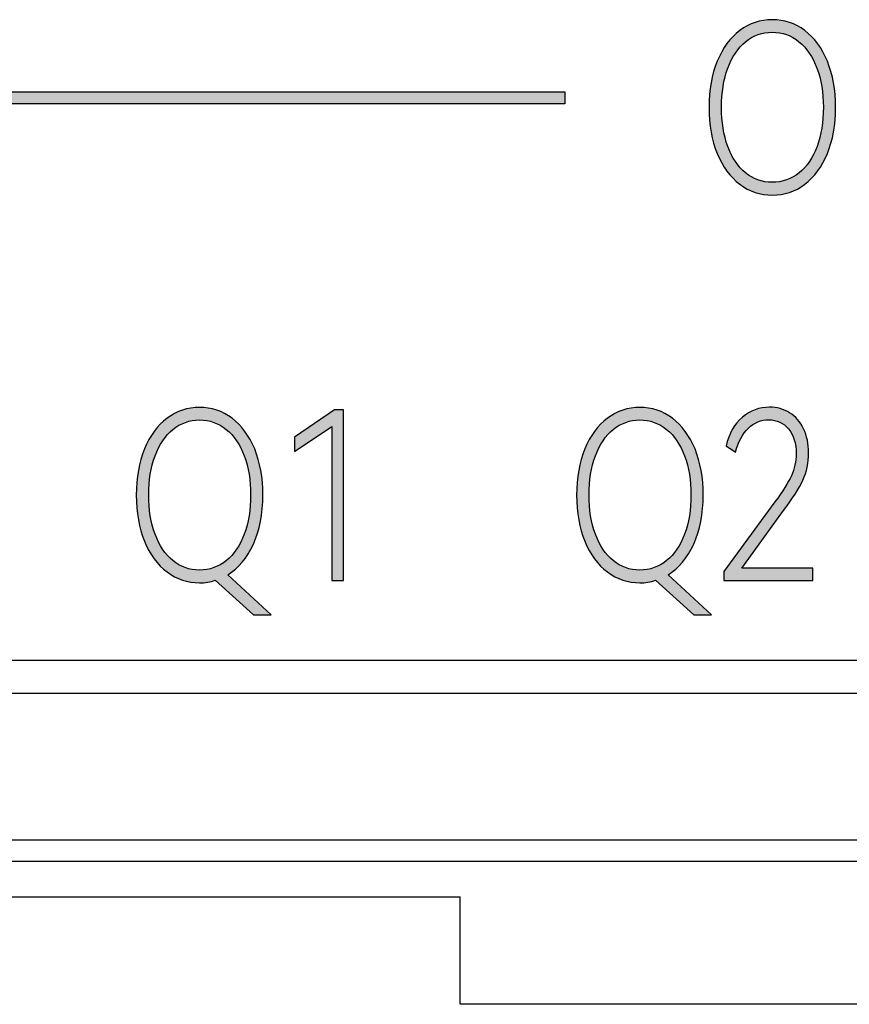
# Model space of a CAD drawing. Units: millimetres. Extents: x 3265 to 4448, y 1845 to 2468.
# Drawn here: x 3802 to 3810, y 1991 to 2000 of the extents above; entities that cross this region are included whole.
import ezdxf

# ---------------------------------------------------------------- set-up
doc = ezdxf.new("R2010")
doc.units = ezdxf.units.MM
doc.header["$MEASUREMENT"] = 0
doc.layers.add('5剖面线层', color=2, linetype='Continuous')
doc.layers.add('layer 1', color=7, linetype='Continuous')

msp = doc.modelspace()

# ---------------------------------------------------------------- hatches: boundary and pattern name
at = {"layer": '5剖面线层'}
h = msp.add_hatch(color=0, dxfattribs=at)
h.dxf.hatch_style = 1
edge = h.paths.add_edge_path()
edge.add_spline(control_points=[(3808.369, 1998.8802), (3808.369, 1999.0382), (3808.3939, 1999.1775), (3808.4435, 1999.2982), (3808.4435, 1999.2982), (3808.4931, 1999.4188), (3808.5616, 1999.5119), (3808.6489, 1999.5775), (3808.6489, 1999.5775), (3808.7362, 1999.6432), (3808.8342, 1999.676), (3808.943, 1999.676), (3808.943, 1999.676), (3809.053, 1999.676), (3809.1517, 1999.6432), (3809.2389, 1999.5775), (3809.2389, 1999.5775), (3809.3262, 1999.5119), (3809.3947, 1999.4188), (3809.4444, 1999.2982), (3809.4444, 1999.2982), (3809.4939, 1999.1775), (3809.5188, 1999.0382), (3809.5188, 1998.8802), (3809.5188, 1998.8802), (3809.5188, 1998.7207), (3809.4939, 1998.5807), (3809.4444, 1998.46), (3809.4444, 1998.46), (3809.3947, 1998.3394), (3809.3262, 1998.2463), (3809.2389, 1998.1807), (3809.2389, 1998.1807), (3809.1517, 1998.115), (3809.053, 1998.0822), (3808.943, 1998.0822), (3808.943, 1998.0822), (3808.8342, 1998.0822), (3808.7362, 1998.115), (3808.6489, 1998.1807), (3808.6489, 1998.1807), (3808.5616, 1998.2463), (3808.4931, 1998.3394), (3808.4435, 1998.46), (3808.4435, 1998.46), (3808.3939, 1998.5807), (3808.369, 1998.7207), (3808.369, 1998.8802)], knot_values=[0, 0, 0, 0, 0.076923, 0.076923, 0.076923, 0.076923, 0.153846, 0.153846, 0.153846, 0.153846, 0.230769, 0.230769, 0.230769, 0.230769, 0.307692, 0.307692, 0.307692, 0.307692, 0.384615, 0.384615, 0.384615, 0.384615, 0.461538, 0.461538, 0.461538, 0.461538, 0.538462, 0.538462, 0.538462, 0.538462, 0.615385, 0.615385, 0.615385, 0.615385, 0.692308, 0.692308, 0.692308, 0.692308, 0.769231, 0.769231, 0.769231, 0.769231, 0.846154, 0.846154, 0.846154, 0.846154, 1, 1, 1, 1], degree=3, periodic=1)
edge = h.paths.add_edge_path(flags=16)
edge.add_spline(control_points=[(3808.4821, 1998.8802), (3808.4821, 1998.7461), (3808.5012, 1998.6276), (3808.5395, 1998.5246), (3808.5395, 1998.5246), (3808.5777, 1998.4216), (3808.6315, 1998.3415), (3808.7009, 1998.2844), (3808.7009, 1998.2844), (3808.7702, 1998.2272), (3808.851, 1998.1986), (3808.943, 1998.1986), (3808.943, 1998.1986), (3809.0351, 1998.1986), (3809.1164, 1998.2272), (3809.1869, 1998.2844), (3809.1869, 1998.2844), (3809.2575, 1998.3415), (3809.3119, 1998.4216), (3809.3501, 1998.5246), (3809.3501, 1998.5246), (3809.3884, 1998.6276), (3809.4076, 1998.7461), (3809.4076, 1998.8802), (3809.4076, 1998.8802), (3809.4076, 1999.0142), (3809.3881, 1999.1327), (3809.3493, 1999.2357), (3809.3493, 1999.2357), (3809.3104, 1999.3387), (3809.256, 1999.4188), (3809.1861, 1999.476), (3809.1861, 1999.476), (3809.1161, 1999.5331), (3809.0351, 1999.5617), (3808.943, 1999.5617), (3808.943, 1999.5617), (3808.8522, 1999.5617), (3808.7717, 1999.5331), (3808.7018, 1999.476), (3808.7018, 1999.476), (3808.6318, 1999.4188), (3808.5777, 1999.3387), (3808.5395, 1999.2357), (3808.5395, 1999.2357), (3808.5012, 1999.1327), (3808.4821, 1999.0142), (3808.4821, 1998.8802)], knot_values=[0, 0, 0, 0, 0.076923, 0.076923, 0.076923, 0.076923, 0.153846, 0.153846, 0.153846, 0.153846, 0.230769, 0.230769, 0.230769, 0.230769, 0.307692, 0.307692, 0.307692, 0.307692, 0.384615, 0.384615, 0.384615, 0.384615, 0.461538, 0.461538, 0.461538, 0.461538, 0.538462, 0.538462, 0.538462, 0.538462, 0.615385, 0.615385, 0.615385, 0.615385, 0.692308, 0.692308, 0.692308, 0.692308, 0.769231, 0.769231, 0.769231, 0.769231, 0.846154, 0.846154, 0.846154, 0.846154, 1, 1, 1, 1], degree=3, periodic=1)
h = msp.add_hatch(color=0, dxfattribs=at)
h.dxf.hatch_style = 1
edge = h.paths.add_edge_path()
edge.add_spline(control_points=[(3792.1552, 1996.9943), (3792.1552, 1996.9943), (3792.1552, 1998.9104), (3792.1552, 1998.9104), (3792.1552, 1998.9104), (3792.1552, 1998.9104), (3807.06, 1998.9104), (3807.06, 1998.9104), (3807.06, 1998.9104), (3807.06, 1998.9104), (3807.06, 1999.0204), (3807.06, 1999.0204), (3807.06, 1999.0204), (3807.06, 1999.0204), (3792.0552, 1999.0204), (3792.0552, 1999.0204), (3792.0552, 1999.0204), (3792.0552, 1999.0204), (3792.0552, 1996.9943), (3792.0552, 1996.9943), (3792.0552, 1996.9943), (3792.0552, 1996.9943), (3792.1552, 1996.9943), (3792.1552, 1996.9943)], knot_values=[0, 0, 0, 0, 0.142857, 0.142857, 0.142857, 0.142857, 0.285714, 0.285714, 0.285714, 0.285714, 0.428571, 0.428571, 0.428571, 0.428571, 0.571429, 0.571429, 0.571429, 0.571429, 0.714286, 0.714286, 0.714286, 0.714286, 1, 1, 1, 1], degree=3, periodic=1)
h = msp.add_hatch(color=0, dxfattribs=at)
h.dxf.hatch_style = 1
edge = h.paths.add_edge_path()
edge.add_spline(control_points=[(3804.3914, 1994.2695), (3804.3914, 1994.2695), (3804.2317, 1994.2695), (3804.2317, 1994.2695), (3804.2317, 1994.2695), (3804.2317, 1994.2695), (3803.8838, 1994.5827), (3803.8838, 1994.5827), (3803.8838, 1994.5827), (3803.8372, 1994.5672), (3803.7894, 1994.5594), (3803.7403, 1994.5594), (3803.7403, 1994.5594), (3803.6315, 1994.5594), (3803.5335, 1994.5922), (3803.4462, 1994.6579), (3803.4462, 1994.6579), (3803.3589, 1994.7235), (3803.2904, 1994.8166), (3803.2408, 1994.9372), (3803.2408, 1994.9372), (3803.1912, 1995.0579), (3803.1663, 1995.1979), (3803.1663, 1995.3574), (3803.1663, 1995.3574), (3803.1663, 1995.5154), (3803.1912, 1995.6547), (3803.2408, 1995.7754), (3803.2408, 1995.7754), (3803.2904, 1995.896), (3803.3589, 1995.9891), (3803.4462, 1996.0547), (3803.4462, 1996.0547), (3803.5335, 1996.1204), (3803.6315, 1996.1532), (3803.7403, 1996.1532), (3803.7403, 1996.1532), (3803.8503, 1996.1532), (3803.949, 1996.1204), (3804.0362, 1996.0547), (3804.0362, 1996.0547), (3804.1235, 1995.9891), (3804.192, 1995.896), (3804.2417, 1995.7754), (3804.2417, 1995.7754), (3804.2912, 1995.6547), (3804.3161, 1995.5154), (3804.3161, 1995.3574), (3804.3161, 1995.3574), (3804.3161, 1995.1866), (3804.2873, 1995.0381), (3804.23, 1994.9118), (3804.23, 1994.9118), (3804.1726, 1994.7855), (3804.0949, 1994.6921), (3803.9968, 1994.6314), (3803.9968, 1994.6314), (3803.9968, 1994.6314), (3804.3914, 1994.2695), (3804.3914, 1994.2695)], knot_values=[0, 0, 0, 0, 0.0625, 0.0625, 0.0625, 0.0625, 0.125, 0.125, 0.125, 0.125, 0.1875, 0.1875, 0.1875, 0.1875, 0.25, 0.25, 0.25, 0.25, 0.3125, 0.3125, 0.3125, 0.3125, 0.375, 0.375, 0.375, 0.375, 0.4375, 0.4375, 0.4375, 0.4375, 0.5, 0.5, 0.5, 0.5, 0.5625, 0.5625, 0.5625, 0.5625, 0.625, 0.625, 0.625, 0.625, 0.6875, 0.6875, 0.6875, 0.6875, 0.75, 0.75, 0.75, 0.75, 0.8125, 0.8125, 0.8125, 0.8125, 0.875, 0.875, 0.875, 0.875, 1, 1, 1, 1], degree=3, periodic=1)
edge = h.paths.add_edge_path(flags=16)
edge.add_spline(control_points=[(3803.2794, 1995.3574), (3803.2794, 1995.2233), (3803.2985, 1995.1048), (3803.3368, 1995.0018), (3803.3368, 1995.0018), (3803.375, 1994.8988), (3803.4288, 1994.8187), (3803.4982, 1994.7616), (3803.4982, 1994.7616), (3803.5675, 1994.7044), (3803.6483, 1994.6758), (3803.7403, 1994.6758), (3803.7403, 1994.6758), (3803.8324, 1994.6758), (3803.9137, 1994.7044), (3803.9842, 1994.7616), (3803.9842, 1994.7616), (3804.0548, 1994.8187), (3804.1092, 1994.8988), (3804.1474, 1995.0018), (3804.1474, 1995.0018), (3804.1857, 1995.1048), (3804.2049, 1995.2233), (3804.2049, 1995.3574), (3804.2049, 1995.3574), (3804.2049, 1995.4914), (3804.1854, 1995.6099), (3804.1466, 1995.7129), (3804.1466, 1995.7129), (3804.1077, 1995.8159), (3804.0533, 1995.896), (3803.9834, 1995.9532), (3803.9834, 1995.9532), (3803.9134, 1996.0103), (3803.8324, 1996.0389), (3803.7403, 1996.0389), (3803.7403, 1996.0389), (3803.6495, 1996.0389), (3803.569, 1996.0103), (3803.4991, 1995.9532), (3803.4991, 1995.9532), (3803.4291, 1995.896), (3803.375, 1995.8159), (3803.3368, 1995.7129), (3803.3368, 1995.7129), (3803.2985, 1995.6099), (3803.2794, 1995.4914), (3803.2794, 1995.3574)], knot_values=[0, 0, 0, 0, 0.076923, 0.076923, 0.076923, 0.076923, 0.153846, 0.153846, 0.153846, 0.153846, 0.230769, 0.230769, 0.230769, 0.230769, 0.307692, 0.307692, 0.307692, 0.307692, 0.384615, 0.384615, 0.384615, 0.384615, 0.461538, 0.461538, 0.461538, 0.461538, 0.538462, 0.538462, 0.538462, 0.538462, 0.615385, 0.615385, 0.615385, 0.615385, 0.692308, 0.692308, 0.692308, 0.692308, 0.769231, 0.769231, 0.769231, 0.769231, 0.846154, 0.846154, 0.846154, 0.846154, 1, 1, 1, 1], degree=3, periodic=1)
h = msp.add_hatch(color=0, dxfattribs=at)
h.dxf.hatch_style = 1
edge = h.paths.add_edge_path()
edge.add_spline(control_points=[(3808.3914, 1994.2695), (3808.3914, 1994.2695), (3808.2317, 1994.2695), (3808.2317, 1994.2695), (3808.2317, 1994.2695), (3808.2317, 1994.2695), (3807.8838, 1994.5827), (3807.8838, 1994.5827), (3807.8838, 1994.5827), (3807.8372, 1994.5672), (3807.7894, 1994.5594), (3807.7403, 1994.5594), (3807.7403, 1994.5594), (3807.6315, 1994.5594), (3807.5335, 1994.5922), (3807.4462, 1994.6579), (3807.4462, 1994.6579), (3807.3589, 1994.7235), (3807.2904, 1994.8166), (3807.2408, 1994.9372), (3807.2408, 1994.9372), (3807.1912, 1995.0579), (3807.1663, 1995.1979), (3807.1663, 1995.3574), (3807.1663, 1995.3574), (3807.1663, 1995.5154), (3807.1912, 1995.6547), (3807.2408, 1995.7754), (3807.2408, 1995.7754), (3807.2904, 1995.896), (3807.3589, 1995.9891), (3807.4462, 1996.0547), (3807.4462, 1996.0547), (3807.5335, 1996.1204), (3807.6315, 1996.1532), (3807.7403, 1996.1532), (3807.7403, 1996.1532), (3807.8503, 1996.1532), (3807.949, 1996.1204), (3808.0362, 1996.0547), (3808.0362, 1996.0547), (3808.1235, 1995.9891), (3808.192, 1995.896), (3808.2417, 1995.7754), (3808.2417, 1995.7754), (3808.2912, 1995.6547), (3808.3161, 1995.5154), (3808.3161, 1995.3574), (3808.3161, 1995.3574), (3808.3161, 1995.1866), (3808.2873, 1995.0381), (3808.23, 1994.9118), (3808.23, 1994.9118), (3808.1726, 1994.7855), (3808.0949, 1994.6921), (3807.9968, 1994.6314), (3807.9968, 1994.6314), (3807.9968, 1994.6314), (3808.3914, 1994.2695), (3808.3914, 1994.2695)], knot_values=[0, 0, 0, 0, 0.0625, 0.0625, 0.0625, 0.0625, 0.125, 0.125, 0.125, 0.125, 0.1875, 0.1875, 0.1875, 0.1875, 0.25, 0.25, 0.25, 0.25, 0.3125, 0.3125, 0.3125, 0.3125, 0.375, 0.375, 0.375, 0.375, 0.4375, 0.4375, 0.4375, 0.4375, 0.5, 0.5, 0.5, 0.5, 0.5625, 0.5625, 0.5625, 0.5625, 0.625, 0.625, 0.625, 0.625, 0.6875, 0.6875, 0.6875, 0.6875, 0.75, 0.75, 0.75, 0.75, 0.8125, 0.8125, 0.8125, 0.8125, 0.875, 0.875, 0.875, 0.875, 1, 1, 1, 1], degree=3, periodic=1)
edge = h.paths.add_edge_path(flags=16)
edge.add_spline(control_points=[(3807.2794, 1995.3574), (3807.2794, 1995.2233), (3807.2985, 1995.1048), (3807.3368, 1995.0018), (3807.3368, 1995.0018), (3807.375, 1994.8988), (3807.4288, 1994.8187), (3807.4982, 1994.7616), (3807.4982, 1994.7616), (3807.5675, 1994.7044), (3807.6483, 1994.6758), (3807.7403, 1994.6758), (3807.7403, 1994.6758), (3807.8324, 1994.6758), (3807.9137, 1994.7044), (3807.9842, 1994.7616), (3807.9842, 1994.7616), (3808.0548, 1994.8187), (3808.1092, 1994.8988), (3808.1474, 1995.0018), (3808.1474, 1995.0018), (3808.1857, 1995.1048), (3808.2049, 1995.2233), (3808.2049, 1995.3574), (3808.2049, 1995.3574), (3808.2049, 1995.4914), (3808.1854, 1995.6099), (3808.1466, 1995.7129), (3808.1466, 1995.7129), (3808.1077, 1995.8159), (3808.0533, 1995.896), (3807.9834, 1995.9532), (3807.9834, 1995.9532), (3807.9134, 1996.0103), (3807.8324, 1996.0389), (3807.7403, 1996.0389), (3807.7403, 1996.0389), (3807.6495, 1996.0389), (3807.569, 1996.0103), (3807.4991, 1995.9532), (3807.4991, 1995.9532), (3807.4291, 1995.896), (3807.375, 1995.8159), (3807.3368, 1995.7129), (3807.3368, 1995.7129), (3807.2985, 1995.6099), (3807.2794, 1995.4914), (3807.2794, 1995.3574)], knot_values=[0, 0, 0, 0, 0.076923, 0.076923, 0.076923, 0.076923, 0.153846, 0.153846, 0.153846, 0.153846, 0.230769, 0.230769, 0.230769, 0.230769, 0.307692, 0.307692, 0.307692, 0.307692, 0.384615, 0.384615, 0.384615, 0.384615, 0.461538, 0.461538, 0.461538, 0.461538, 0.538462, 0.538462, 0.538462, 0.538462, 0.615385, 0.615385, 0.615385, 0.615385, 0.692308, 0.692308, 0.692308, 0.692308, 0.769231, 0.769231, 0.769231, 0.769231, 0.846154, 0.846154, 0.846154, 0.846154, 1, 1, 1, 1], degree=3, periodic=1)
h = msp.add_hatch(color=0, dxfattribs=at)
h.dxf.hatch_style = 1
edge = h.paths.add_edge_path()
edge.add_spline(control_points=[(3808.6658, 1994.6928), (3808.6658, 1994.6928), (3809.3115, 1994.6928), (3809.3115, 1994.6928), (3809.3115, 1994.6928), (3809.3115, 1994.6928), (3809.3115, 1994.5806), (3809.3115, 1994.5806), (3809.3115, 1994.5806), (3809.3115, 1994.5806), (3808.5044, 1994.5806), (3808.5044, 1994.5806), (3808.5044, 1994.5806), (3808.5044, 1994.5806), (3808.5044, 1994.661), (3808.5044, 1994.661), (3808.5044, 1994.661), (3808.5044, 1994.661), (3808.9671, 1995.2939), (3808.9671, 1995.2939), (3808.9671, 1995.2939), (3809.0388, 1995.3898), (3809.0891, 1995.4692), (3809.1178, 1995.532), (3809.1178, 1995.532), (3809.1465, 1995.5948), (3809.1608, 1995.6614), (3809.1608, 1995.732), (3809.1608, 1995.732), (3809.1608, 1995.8265), (3809.1378, 1995.9016), (3809.0918, 1995.9574), (3809.0918, 1995.9574), (3809.0457, 1996.0131), (3808.9856, 1996.041), (3808.9116, 1996.041), (3808.9116, 1996.041), (3808.8421, 1996.041), (3808.7805, 1996.0152), (3808.7268, 1995.9637), (3808.7268, 1995.9637), (3808.673, 1995.9122), (3808.6335, 1995.8399), (3808.6084, 1995.7468), (3808.6084, 1995.7468), (3808.6084, 1995.7468), (3808.5241, 1995.8039), (3808.5241, 1995.8039), (3808.5241, 1995.8039), (3808.5504, 1995.9168), (3808.5997, 1996.0036), (3808.6721, 1996.0643), (3808.6721, 1996.0643), (3808.7444, 1996.1249), (3808.8266, 1996.1553), (3808.9187, 1996.1553), (3808.9187, 1996.1553), (3808.9868, 1996.1553), (3809.0478, 1996.1383), (3809.1016, 1996.1045), (3809.1016, 1996.1045), (3809.1554, 1996.0706), (3809.1976, 1996.0223), (3809.2281, 1995.9595), (3809.2281, 1995.9595), (3809.2586, 1995.8967), (3809.2738, 1995.823), (3809.2738, 1995.7383), (3809.2738, 1995.7383), (3809.2738, 1995.6508), (3809.2565, 1995.569), (3809.2218, 1995.4928), (3809.2218, 1995.4928), (3809.1871, 1995.4166), (3809.1286, 1995.3242), (3809.046, 1995.2155), (3809.046, 1995.2155), (3809.046, 1995.2155), (3808.6658, 1994.6928), (3808.6658, 1994.6928)], knot_values=[0, 0, 0, 0, 0.047619, 0.047619, 0.047619, 0.047619, 0.095238, 0.095238, 0.095238, 0.095238, 0.142857, 0.142857, 0.142857, 0.142857, 0.190476, 0.190476, 0.190476, 0.190476, 0.238095, 0.238095, 0.238095, 0.238095, 0.285714, 0.285714, 0.285714, 0.285714, 0.333333, 0.333333, 0.333333, 0.333333, 0.380952, 0.380952, 0.380952, 0.380952, 0.428571, 0.428571, 0.428571, 0.428571, 0.47619, 0.47619, 0.47619, 0.47619, 0.52381, 0.52381, 0.52381, 0.52381, 0.571429, 0.571429, 0.571429, 0.571429, 0.619048, 0.619048, 0.619048, 0.619048, 0.666667, 0.666667, 0.666667, 0.666667, 0.714286, 0.714286, 0.714286, 0.714286, 0.761905, 0.761905, 0.761905, 0.761905, 0.809524, 0.809524, 0.809524, 0.809524, 0.857143, 0.857143, 0.857143, 0.857143, 0.904762, 0.904762, 0.904762, 0.904762, 1, 1, 1, 1], degree=3, periodic=1)
h = msp.add_hatch(color=0, dxfattribs=at)
h.dxf.hatch_style = 1
edge = h.paths.add_edge_path()
edge.add_spline(control_points=[(3804.6048, 1995.7531), (3804.6048, 1995.7531), (3804.6048, 1995.8822), (3804.6048, 1995.8822), (3804.6048, 1995.8822), (3804.6048, 1995.8822), (3804.9671, 1996.132), (3804.9671, 1996.132), (3804.9671, 1996.132), (3804.9671, 1996.132), (3805.0478, 1996.132), (3805.0478, 1996.132), (3805.0478, 1996.132), (3805.0478, 1996.132), (3805.0478, 1994.5806), (3805.0478, 1994.5806), (3805.0478, 1994.5806), (3805.0478, 1994.5806), (3804.942, 1994.5806), (3804.942, 1994.5806), (3804.942, 1994.5806), (3804.942, 1994.5806), (3804.942, 1995.9796), (3804.942, 1995.9796), (3804.942, 1995.9796), (3804.942, 1995.9796), (3804.6048, 1995.7531), (3804.6048, 1995.7531)], knot_values=[0, 0, 0, 0, 0.125, 0.125, 0.125, 0.125, 0.25, 0.25, 0.25, 0.25, 0.375, 0.375, 0.375, 0.375, 0.5, 0.5, 0.5, 0.5, 0.625, 0.625, 0.625, 0.625, 0.75, 0.75, 0.75, 0.75, 1, 1, 1, 1], degree=3, periodic=1)

# ---------------------------------------------------------------- linework, layer by layer
at = {"color": 0, "linetype": 'Continuous'}
for p, q in [((3778.3071, 1993.8565), (3941.9071, 1993.8565)), ((3778.6071, 1993.5565), (3941.6071, 1993.5565)), ((3789.6071, 1992.2244), (3830.6071, 1992.2244)), ((3830.6071, 1992.0274), (3789.6071, 1992.0274)), ((3789.6071, 1991.7065), (3806.1071, 1991.7065)), ((3806.1071, 1990.7299), (3806.1071, 1991.7065)), ((3810.1071, 1990.7299), (3806.1071, 1990.7299))]:
    msp.add_line(p, q, dxfattribs=at)
at = {"layer": 'layer 1', "color": 0}
for points, knots in [([(3808.369, 1998.8802), (3808.369, 1999.0382), (3808.3939, 1999.1775), (3808.4435, 1999.2982), (3808.4435, 1999.2982), (3808.4931, 1999.4188), (3808.5616, 1999.5119), (3808.6489, 1999.5775), (3808.6489, 1999.5775), (3808.7362, 1999.6432), (3808.8342, 1999.676), (3808.943, 1999.676), (3808.943, 1999.676), (3809.053, 1999.676), (3809.1517, 1999.6432), (3809.2389, 1999.5775), (3809.2389, 1999.5775), (3809.3262, 1999.5119), (3809.3947, 1999.4188), (3809.4444, 1999.2982), (3809.4444, 1999.2982), (3809.4939, 1999.1775), (3809.5188, 1999.0382), (3809.5188, 1998.8802), (3809.5188, 1998.8802), (3809.5188, 1998.7207), (3809.4939, 1998.5807), (3809.4444, 1998.46), (3809.4444, 1998.46), (3809.3947, 1998.3394), (3809.3262, 1998.2463), (3809.2389, 1998.1807), (3809.2389, 1998.1807), (3809.1517, 1998.115), (3809.053, 1998.0822), (3808.943, 1998.0822), (3808.943, 1998.0822), (3808.8342, 1998.0822), (3808.7362, 1998.115), (3808.6489, 1998.1807), (3808.6489, 1998.1807), (3808.5616, 1998.2463), (3808.4931, 1998.3394), (3808.4435, 1998.46), (3808.4435, 1998.46), (3808.3939, 1998.5807), (3808.369, 1998.7207), (3808.369, 1998.8802)], [0, 0, 0, 0, 0.076923, 0.076923, 0.076923, 0.076923, 0.153846, 0.153846, 0.153846, 0.153846, 0.230769, 0.230769, 0.230769, 0.230769, 0.307692, 0.307692, 0.307692, 0.307692, 0.384615, 0.384615, 0.384615, 0.384615, 0.461538, 0.461538, 0.461538, 0.461538, 0.538462, 0.538462, 0.538462, 0.538462, 0.615385, 0.615385, 0.615385, 0.615385, 0.692308, 0.692308, 0.692308, 0.692308, 0.769231, 0.769231, 0.769231, 0.769231, 0.846154, 0.846154, 0.846154, 0.846154, 1, 1, 1, 1]), ([(3808.4821, 1998.8802), (3808.4821, 1998.7461), (3808.5012, 1998.6276), (3808.5395, 1998.5246), (3808.5395, 1998.5246), (3808.5777, 1998.4216), (3808.6315, 1998.3415), (3808.7009, 1998.2844), (3808.7009, 1998.2844), (3808.7702, 1998.2272), (3808.851, 1998.1986), (3808.943, 1998.1986), (3808.943, 1998.1986), (3809.0351, 1998.1986), (3809.1164, 1998.2272), (3809.1869, 1998.2844), (3809.1869, 1998.2844), (3809.2575, 1998.3415), (3809.3119, 1998.4216), (3809.3501, 1998.5246), (3809.3501, 1998.5246), (3809.3884, 1998.6276), (3809.4076, 1998.7461), (3809.4076, 1998.8802), (3809.4076, 1998.8802), (3809.4076, 1999.0142), (3809.3881, 1999.1327), (3809.3493, 1999.2357), (3809.3493, 1999.2357), (3809.3104, 1999.3387), (3809.256, 1999.4188), (3809.1861, 1999.476), (3809.1861, 1999.476), (3809.1161, 1999.5331), (3809.0351, 1999.5617), (3808.943, 1999.5617), (3808.943, 1999.5617), (3808.8522, 1999.5617), (3808.7717, 1999.5331), (3808.7018, 1999.476), (3808.7018, 1999.476), (3808.6318, 1999.4188), (3808.5777, 1999.3387), (3808.5395, 1999.2357), (3808.5395, 1999.2357), (3808.5012, 1999.1327), (3808.4821, 1999.0142), (3808.4821, 1998.8802)], [0, 0, 0, 0, 0.076923, 0.076923, 0.076923, 0.076923, 0.153846, 0.153846, 0.153846, 0.153846, 0.230769, 0.230769, 0.230769, 0.230769, 0.307692, 0.307692, 0.307692, 0.307692, 0.384615, 0.384615, 0.384615, 0.384615, 0.461538, 0.461538, 0.461538, 0.461538, 0.538462, 0.538462, 0.538462, 0.538462, 0.615385, 0.615385, 0.615385, 0.615385, 0.692308, 0.692308, 0.692308, 0.692308, 0.769231, 0.769231, 0.769231, 0.769231, 0.846154, 0.846154, 0.846154, 0.846154, 1, 1, 1, 1]), ([(3792.1552, 1996.9943), (3792.1552, 1996.9943), (3792.1552, 1998.9104), (3792.1552, 1998.9104), (3792.1552, 1998.9104), (3792.1552, 1998.9104), (3807.06, 1998.9104), (3807.06, 1998.9104), (3807.06, 1998.9104), (3807.06, 1998.9104), (3807.06, 1999.0204), (3807.06, 1999.0204), (3807.06, 1999.0204), (3807.06, 1999.0204), (3792.0552, 1999.0204), (3792.0552, 1999.0204), (3792.0552, 1999.0204), (3792.0552, 1999.0204), (3792.0552, 1996.9943), (3792.0552, 1996.9943), (3792.0552, 1996.9943), (3792.0552, 1996.9943), (3792.1552, 1996.9943), (3792.1552, 1996.9943)], [0, 0, 0, 0, 0.142857, 0.142857, 0.142857, 0.142857, 0.285714, 0.285714, 0.285714, 0.285714, 0.428571, 0.428571, 0.428571, 0.428571, 0.571429, 0.571429, 0.571429, 0.571429, 0.714286, 0.714286, 0.714286, 0.714286, 1, 1, 1, 1]), ([(3804.3914, 1994.2695), (3804.3914, 1994.2695), (3804.2317, 1994.2695), (3804.2317, 1994.2695), (3804.2317, 1994.2695), (3804.2317, 1994.2695), (3803.8838, 1994.5827), (3803.8838, 1994.5827), (3803.8838, 1994.5827), (3803.8372, 1994.5672), (3803.7894, 1994.5594), (3803.7403, 1994.5594), (3803.7403, 1994.5594), (3803.6315, 1994.5594), (3803.5335, 1994.5922), (3803.4462, 1994.6579), (3803.4462, 1994.6579), (3803.3589, 1994.7235), (3803.2904, 1994.8166), (3803.2408, 1994.9372), (3803.2408, 1994.9372), (3803.1912, 1995.0579), (3803.1663, 1995.1979), (3803.1663, 1995.3574), (3803.1663, 1995.3574), (3803.1663, 1995.5154), (3803.1912, 1995.6547), (3803.2408, 1995.7754), (3803.2408, 1995.7754), (3803.2904, 1995.896), (3803.3589, 1995.9891), (3803.4462, 1996.0547), (3803.4462, 1996.0547), (3803.5335, 1996.1204), (3803.6315, 1996.1532), (3803.7403, 1996.1532), (3803.7403, 1996.1532), (3803.8503, 1996.1532), (3803.949, 1996.1204), (3804.0362, 1996.0547), (3804.0362, 1996.0547), (3804.1235, 1995.9891), (3804.192, 1995.896), (3804.2417, 1995.7754), (3804.2417, 1995.7754), (3804.2912, 1995.6547), (3804.3161, 1995.5154), (3804.3161, 1995.3574), (3804.3161, 1995.3574), (3804.3161, 1995.1866), (3804.2873, 1995.0381), (3804.23, 1994.9118), (3804.23, 1994.9118), (3804.1726, 1994.7855), (3804.0949, 1994.6921), (3803.9968, 1994.6314), (3803.9968, 1994.6314), (3803.9968, 1994.6314), (3804.3914, 1994.2695), (3804.3914, 1994.2695)], [0, 0, 0, 0, 0.0625, 0.0625, 0.0625, 0.0625, 0.125, 0.125, 0.125, 0.125, 0.1875, 0.1875, 0.1875, 0.1875, 0.25, 0.25, 0.25, 0.25, 0.3125, 0.3125, 0.3125, 0.3125, 0.375, 0.375, 0.375, 0.375, 0.4375, 0.4375, 0.4375, 0.4375, 0.5, 0.5, 0.5, 0.5, 0.5625, 0.5625, 0.5625, 0.5625, 0.625, 0.625, 0.625, 0.625, 0.6875, 0.6875, 0.6875, 0.6875, 0.75, 0.75, 0.75, 0.75, 0.8125, 0.8125, 0.8125, 0.8125, 0.875, 0.875, 0.875, 0.875, 1, 1, 1, 1]), ([(3808.3914, 1994.2695), (3808.3914, 1994.2695), (3808.2317, 1994.2695), (3808.2317, 1994.2695), (3808.2317, 1994.2695), (3808.2317, 1994.2695), (3807.8838, 1994.5827), (3807.8838, 1994.5827), (3807.8838, 1994.5827), (3807.8372, 1994.5672), (3807.7894, 1994.5594), (3807.7403, 1994.5594), (3807.7403, 1994.5594), (3807.6315, 1994.5594), (3807.5335, 1994.5922), (3807.4462, 1994.6579), (3807.4462, 1994.6579), (3807.3589, 1994.7235), (3807.2904, 1994.8166), (3807.2408, 1994.9372), (3807.2408, 1994.9372), (3807.1912, 1995.0579), (3807.1663, 1995.1979), (3807.1663, 1995.3574), (3807.1663, 1995.3574), (3807.1663, 1995.5154), (3807.1912, 1995.6547), (3807.2408, 1995.7754), (3807.2408, 1995.7754), (3807.2904, 1995.896), (3807.3589, 1995.9891), (3807.4462, 1996.0547), (3807.4462, 1996.0547), (3807.5335, 1996.1204), (3807.6315, 1996.1532), (3807.7403, 1996.1532), (3807.7403, 1996.1532), (3807.8503, 1996.1532), (3807.949, 1996.1204), (3808.0362, 1996.0547), (3808.0362, 1996.0547), (3808.1235, 1995.9891), (3808.192, 1995.896), (3808.2417, 1995.7754), (3808.2417, 1995.7754), (3808.2912, 1995.6547), (3808.3161, 1995.5154), (3808.3161, 1995.3574), (3808.3161, 1995.3574), (3808.3161, 1995.1866), (3808.2873, 1995.0381), (3808.23, 1994.9118), (3808.23, 1994.9118), (3808.1726, 1994.7855), (3808.0949, 1994.6921), (3807.9968, 1994.6314), (3807.9968, 1994.6314), (3807.9968, 1994.6314), (3808.3914, 1994.2695), (3808.3914, 1994.2695)], [0, 0, 0, 0, 0.0625, 0.0625, 0.0625, 0.0625, 0.125, 0.125, 0.125, 0.125, 0.1875, 0.1875, 0.1875, 0.1875, 0.25, 0.25, 0.25, 0.25, 0.3125, 0.3125, 0.3125, 0.3125, 0.375, 0.375, 0.375, 0.375, 0.4375, 0.4375, 0.4375, 0.4375, 0.5, 0.5, 0.5, 0.5, 0.5625, 0.5625, 0.5625, 0.5625, 0.625, 0.625, 0.625, 0.625, 0.6875, 0.6875, 0.6875, 0.6875, 0.75, 0.75, 0.75, 0.75, 0.8125, 0.8125, 0.8125, 0.8125, 0.875, 0.875, 0.875, 0.875, 1, 1, 1, 1]), ([(3808.6658, 1994.6928), (3808.6658, 1994.6928), (3809.3115, 1994.6928), (3809.3115, 1994.6928), (3809.3115, 1994.6928), (3809.3115, 1994.6928), (3809.3115, 1994.5806), (3809.3115, 1994.5806), (3809.3115, 1994.5806), (3809.3115, 1994.5806), (3808.5044, 1994.5806), (3808.5044, 1994.5806), (3808.5044, 1994.5806), (3808.5044, 1994.5806), (3808.5044, 1994.661), (3808.5044, 1994.661), (3808.5044, 1994.661), (3808.5044, 1994.661), (3808.9671, 1995.2939), (3808.9671, 1995.2939), (3808.9671, 1995.2939), (3809.0388, 1995.3898), (3809.0891, 1995.4692), (3809.1178, 1995.532), (3809.1178, 1995.532), (3809.1465, 1995.5948), (3809.1608, 1995.6614), (3809.1608, 1995.732), (3809.1608, 1995.732), (3809.1608, 1995.8265), (3809.1378, 1995.9016), (3809.0918, 1995.9574), (3809.0918, 1995.9574), (3809.0457, 1996.0131), (3808.9856, 1996.041), (3808.9116, 1996.041), (3808.9116, 1996.041), (3808.8421, 1996.041), (3808.7805, 1996.0152), (3808.7268, 1995.9637), (3808.7268, 1995.9637), (3808.673, 1995.9122), (3808.6335, 1995.8399), (3808.6084, 1995.7468), (3808.6084, 1995.7468), (3808.6084, 1995.7468), (3808.5241, 1995.8039), (3808.5241, 1995.8039), (3808.5241, 1995.8039), (3808.5504, 1995.9168), (3808.5997, 1996.0036), (3808.6721, 1996.0643), (3808.6721, 1996.0643), (3808.7444, 1996.1249), (3808.8266, 1996.1553), (3808.9187, 1996.1553), (3808.9187, 1996.1553), (3808.9868, 1996.1553), (3809.0478, 1996.1383), (3809.1016, 1996.1045), (3809.1016, 1996.1045), (3809.1554, 1996.0706), (3809.1976, 1996.0223), (3809.2281, 1995.9595), (3809.2281, 1995.9595), (3809.2586, 1995.8967), (3809.2738, 1995.823), (3809.2738, 1995.7383), (3809.2738, 1995.7383), (3809.2738, 1995.6508), (3809.2565, 1995.569), (3809.2218, 1995.4928), (3809.2218, 1995.4928), (3809.1871, 1995.4166), (3809.1286, 1995.3242), (3809.046, 1995.2155), (3809.046, 1995.2155), (3809.046, 1995.2155), (3808.6658, 1994.6928), (3808.6658, 1994.6928)], [0, 0, 0, 0, 0.047619, 0.047619, 0.047619, 0.047619, 0.095238, 0.095238, 0.095238, 0.095238, 0.142857, 0.142857, 0.142857, 0.142857, 0.190476, 0.190476, 0.190476, 0.190476, 0.238095, 0.238095, 0.238095, 0.238095, 0.285714, 0.285714, 0.285714, 0.285714, 0.333333, 0.333333, 0.333333, 0.333333, 0.380952, 0.380952, 0.380952, 0.380952, 0.428571, 0.428571, 0.428571, 0.428571, 0.47619, 0.47619, 0.47619, 0.47619, 0.52381, 0.52381, 0.52381, 0.52381, 0.571429, 0.571429, 0.571429, 0.571429, 0.619048, 0.619048, 0.619048, 0.619048, 0.666667, 0.666667, 0.666667, 0.666667, 0.714286, 0.714286, 0.714286, 0.714286, 0.761905, 0.761905, 0.761905, 0.761905, 0.809524, 0.809524, 0.809524, 0.809524, 0.857143, 0.857143, 0.857143, 0.857143, 0.904762, 0.904762, 0.904762, 0.904762, 1, 1, 1, 1]), ([(3804.6048, 1995.7531), (3804.6048, 1995.7531), (3804.6048, 1995.8822), (3804.6048, 1995.8822), (3804.6048, 1995.8822), (3804.6048, 1995.8822), (3804.9671, 1996.132), (3804.9671, 1996.132), (3804.9671, 1996.132), (3804.9671, 1996.132), (3805.0478, 1996.132), (3805.0478, 1996.132), (3805.0478, 1996.132), (3805.0478, 1996.132), (3805.0478, 1994.5806), (3805.0478, 1994.5806), (3805.0478, 1994.5806), (3805.0478, 1994.5806), (3804.942, 1994.5806), (3804.942, 1994.5806), (3804.942, 1994.5806), (3804.942, 1994.5806), (3804.942, 1995.9796), (3804.942, 1995.9796), (3804.942, 1995.9796), (3804.942, 1995.9796), (3804.6048, 1995.7531), (3804.6048, 1995.7531)], [0, 0, 0, 0, 0.125, 0.125, 0.125, 0.125, 0.25, 0.25, 0.25, 0.25, 0.375, 0.375, 0.375, 0.375, 0.5, 0.5, 0.5, 0.5, 0.625, 0.625, 0.625, 0.625, 0.75, 0.75, 0.75, 0.75, 1, 1, 1, 1]), ([(3803.2794, 1995.3574), (3803.2794, 1995.2233), (3803.2985, 1995.1048), (3803.3368, 1995.0018), (3803.3368, 1995.0018), (3803.375, 1994.8988), (3803.4288, 1994.8187), (3803.4982, 1994.7616), (3803.4982, 1994.7616), (3803.5675, 1994.7044), (3803.6483, 1994.6758), (3803.7403, 1994.6758), (3803.7403, 1994.6758), (3803.8324, 1994.6758), (3803.9137, 1994.7044), (3803.9842, 1994.7616), (3803.9842, 1994.7616), (3804.0548, 1994.8187), (3804.1092, 1994.8988), (3804.1474, 1995.0018), (3804.1474, 1995.0018), (3804.1857, 1995.1048), (3804.2049, 1995.2233), (3804.2049, 1995.3574), (3804.2049, 1995.3574), (3804.2049, 1995.4914), (3804.1854, 1995.6099), (3804.1466, 1995.7129), (3804.1466, 1995.7129), (3804.1077, 1995.8159), (3804.0533, 1995.896), (3803.9834, 1995.9532), (3803.9834, 1995.9532), (3803.9134, 1996.0103), (3803.8324, 1996.0389), (3803.7403, 1996.0389), (3803.7403, 1996.0389), (3803.6495, 1996.0389), (3803.569, 1996.0103), (3803.4991, 1995.9532), (3803.4991, 1995.9532), (3803.4291, 1995.896), (3803.375, 1995.8159), (3803.3368, 1995.7129), (3803.3368, 1995.7129), (3803.2985, 1995.6099), (3803.2794, 1995.4914), (3803.2794, 1995.3574)], [0, 0, 0, 0, 0.076923, 0.076923, 0.076923, 0.076923, 0.153846, 0.153846, 0.153846, 0.153846, 0.230769, 0.230769, 0.230769, 0.230769, 0.307692, 0.307692, 0.307692, 0.307692, 0.384615, 0.384615, 0.384615, 0.384615, 0.461538, 0.461538, 0.461538, 0.461538, 0.538462, 0.538462, 0.538462, 0.538462, 0.615385, 0.615385, 0.615385, 0.615385, 0.692308, 0.692308, 0.692308, 0.692308, 0.769231, 0.769231, 0.769231, 0.769231, 0.846154, 0.846154, 0.846154, 0.846154, 1, 1, 1, 1]), ([(3807.2794, 1995.3574), (3807.2794, 1995.2233), (3807.2985, 1995.1048), (3807.3368, 1995.0018), (3807.3368, 1995.0018), (3807.375, 1994.8988), (3807.4288, 1994.8187), (3807.4982, 1994.7616), (3807.4982, 1994.7616), (3807.5675, 1994.7044), (3807.6483, 1994.6758), (3807.7403, 1994.6758), (3807.7403, 1994.6758), (3807.8324, 1994.6758), (3807.9137, 1994.7044), (3807.9842, 1994.7616), (3807.9842, 1994.7616), (3808.0548, 1994.8187), (3808.1092, 1994.8988), (3808.1474, 1995.0018), (3808.1474, 1995.0018), (3808.1857, 1995.1048), (3808.2049, 1995.2233), (3808.2049, 1995.3574), (3808.2049, 1995.3574), (3808.2049, 1995.4914), (3808.1854, 1995.6099), (3808.1466, 1995.7129), (3808.1466, 1995.7129), (3808.1077, 1995.8159), (3808.0533, 1995.896), (3807.9834, 1995.9532), (3807.9834, 1995.9532), (3807.9134, 1996.0103), (3807.8324, 1996.0389), (3807.7403, 1996.0389), (3807.7403, 1996.0389), (3807.6495, 1996.0389), (3807.569, 1996.0103), (3807.4991, 1995.9532), (3807.4991, 1995.9532), (3807.4291, 1995.896), (3807.375, 1995.8159), (3807.3368, 1995.7129), (3807.3368, 1995.7129), (3807.2985, 1995.6099), (3807.2794, 1995.4914), (3807.2794, 1995.3574)], [0, 0, 0, 0, 0.076923, 0.076923, 0.076923, 0.076923, 0.153846, 0.153846, 0.153846, 0.153846, 0.230769, 0.230769, 0.230769, 0.230769, 0.307692, 0.307692, 0.307692, 0.307692, 0.384615, 0.384615, 0.384615, 0.384615, 0.461538, 0.461538, 0.461538, 0.461538, 0.538462, 0.538462, 0.538462, 0.538462, 0.615385, 0.615385, 0.615385, 0.615385, 0.692308, 0.692308, 0.692308, 0.692308, 0.769231, 0.769231, 0.769231, 0.769231, 0.846154, 0.846154, 0.846154, 0.846154, 1, 1, 1, 1])]:
    msp.add_open_spline(points, degree=3, knots=knots, dxfattribs=at)

doc.saveas('drawing.dxf')
